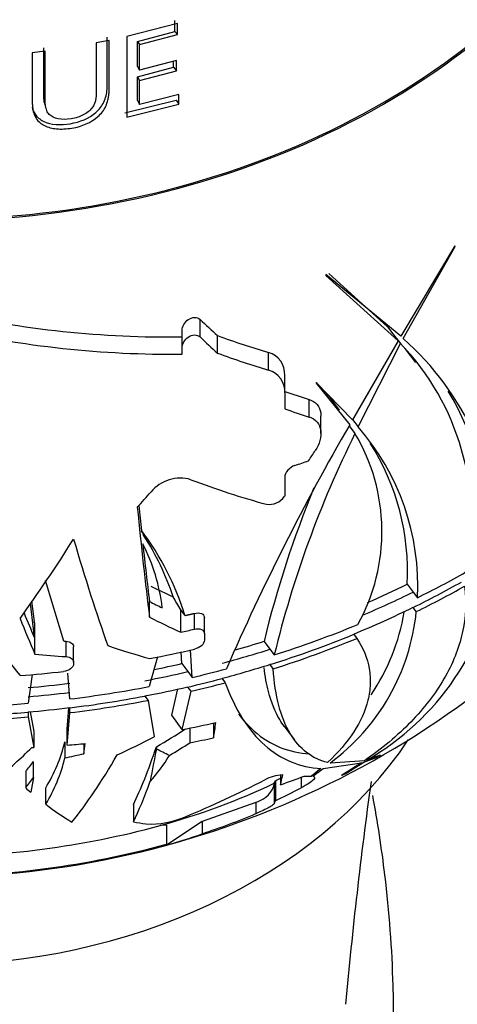
# Model space of a CAD drawing. Units: millimetres. Extents: x 0 to 1193, y 0 to 1772.
# Drawn here: x 282 to 295, y 1247 to 1276 of the extents above; entities that cross this region are included whole.
import ezdxf
from ezdxf import colors
from ezdxf.entities.mleader import LeaderData, LeaderLine
from ezdxf.math import Vec2, Vec3

# ---------------------------------------------------------------- set-up
doc = ezdxf.new("R2010")
doc.units = ezdxf.units.MM
doc.layers.add('DV2_Défaut', color=7, linetype='Continuous')
doc.layers.add('Défaut', color=7, linetype='Continuous')

# ---------------------------------------------------------------- blocks, each defined once
blk = doc.blocks.new('_DOT')
at = {"color": 0}
blk.add_line((0, 0), (-1, 0), dxfattribs=at)
at = {"color": 0, "const_width": 0.333}
blk.add_lwpolyline([(-0.1665, 0, 1), (0.1665, 0, 1)], format="xyb", close=True, dxfattribs=at)
blk = doc.blocks.new('SE1')
at = {"layer": 'DV2_Défaut', "color": 7, "linetype": 'Continuous'}
for p, q in [((286.605, 1276.044), (286.605, 1276.368)), ((286.684, 1276.281), (285.181, 1275.892)), ((285.492, 1275.748), (286.605, 1276.044)), ((286.605, 1276.044), (286.684, 1275.952)), ((286.684, 1275.952), (286.684, 1276.281)), ((284.654, 1275.778), (284.273, 1275.703)), ((285.181, 1275.892), (285.181, 1273.508)), ((285.559, 1275.654), (286.684, 1275.952)), ((282.753, 1275.46), (282.372, 1275.413)), ((285.491, 1275.004), (285.492, 1275.748)), ((285.492, 1275.748), (285.559, 1275.654)), ((285.559, 1274.898), (285.559, 1275.654)), ((286.648, 1275.18), (285.559, 1274.898)), ((286.648, 1274.873), (286.648, 1275.18)), ((285.491, 1275.004), (285.559, 1274.898)), ((285.491, 1274.703), (286.567, 1274.981)), ((286.567, 1274.981), (286.568, 1275.16)), ((286.567, 1274.981), (286.648, 1274.873)), ((285.491, 1273.998), (285.491, 1274.703)), ((285.491, 1274.703), (285.559, 1274.592)), ((285.559, 1274.592), (286.648, 1274.873)), ((285.559, 1273.876), (285.559, 1274.592)), ((285.116, 1273.636), (286.639, 1274.012)), ((286.721, 1274.173), (285.559, 1273.876)), ((286.639, 1274.012), (286.721, 1273.888)), ((286.721, 1273.888), (286.721, 1274.173)), ((285.181, 1273.508), (286.721, 1273.888)), ((285.491, 1273.998), (285.559, 1273.876)), ((294.913, 1269.691), (293.307, 1267.01)), ((293.377, 1266.941), (294.914, 1269.667)), ((294.914, 1269.667), (294.913, 1269.691)), ((291.079, 1268.842), (291.085, 1268.809)), ((293.307, 1267.01), (291.079, 1268.842)), ((291.085, 1268.809), (293.226, 1266.874)), ((291.167, 1268.873), (292.91, 1267.293)), ((287.351, 1266.991), (287.351, 1267.512)), ((292.91, 1267.293), (293.226, 1266.874)), ((286.82, 1266.666), (286.82, 1267.181)), ((287.868, 1266.512), (287.868, 1267.031)), ((293.226, 1266.874), (291.869, 1264.529)), ((292.039, 1264.325), (293.297, 1266.793)), ((293.181, 1266.946), (293.297, 1266.793)), ((286.82, 1266.48), (286.82, 1266.666)), ((289.385, 1266.006), (289.385, 1266.529)), ((293.751, 1266.234), (293.438, 1266.649)), ((289.864, 1265.333), (289.864, 1265.853)), ((290.798, 1265.639), (290.793, 1265.616)), ((290.793, 1265.616), (291.789, 1264.387)), ((291.869, 1264.529), (290.798, 1265.639)), ((290.798, 1265.639), (291.148, 1265.208)), ((289.864, 1265.333), (289.864, 1264.86)), ((290.59, 1264.618), (290.59, 1265.137)), ((291.488, 1264.818), (291.177, 1265.231)), ((290.938, 1264.129), (290.938, 1264.646)), ((291.876, 1264.541), (292.039, 1264.325)), ((291.774, 1264.36), (291.946, 1264.132)), ((289.864, 1262.831), (289.864, 1262.284)), ((289.864, 1262.284), (289.852, 1262.266)), ((283.307, 1257.974), (282.769, 1259.771)), ((293.498, 1259.662), (293.673, 1259.429)), ((293.673, 1259.429), (293.799, 1259.263)), ((282.355, 1259.158), (282.429, 1258.555)), ((285.85, 1258.688), (285.85, 1259.151)), ((282.307, 1259.087), (282.429, 1258.092)), ((286.905, 1258.736), (286.776, 1258.906)), ((286.776, 1258.24), (286.776, 1258.906)), ((293.673, 1258.973), (293.673, 1258.979)), ((293.766, 1258.85), (293.673, 1258.973)), ((287.182, 1258.33), (287.182, 1258.799)), ((287.482, 1258.201), (287.482, 1258.672)), ((282.453, 1257.585), (282.453, 1258.5)), ((283.377, 1257.516), (283.377, 1257.97)), ((287.482, 1258.201), (287.482, 1258.001)), ((289.248, 1257.969), (289.425, 1257.735)), ((291.908, 1258.184), (291.911, 1258.179)), ((291.911, 1258.179), (292.004, 1258.056)), ((283.6, 1257.352), (283.6, 1257.807)), ((287.117, 1256.9), (287.067, 1257.713)), ((289.425, 1257.735), (289.551, 1257.567)), ((286.088, 1257.509), (285.842, 1256.629)), ((286.809, 1257.31), (286.788, 1257.655)), ((283.6, 1257.352), (283.6, 1257.306)), ((286.809, 1257.31), (286.989, 1257.071)), ((289.426, 1257.279), (289.425, 1257.285)), ((289.519, 1257.155), (289.426, 1257.279)), ((282.368, 1256.989), (282.25, 1256.133)), ((283.488, 1256.261), (283.425, 1257.028)), ((286.989, 1257.071), (287.117, 1256.9)), ((288.004, 1256.873), (288.006, 1256.868)), ((288.006, 1256.868), (288.1, 1256.742)), ((286.512, 1255.784), (286.694, 1256.559)), ((286.989, 1256.615), (286.989, 1256.621)), ((287.084, 1256.489), (286.989, 1256.615)), ((285.712, 1256.352), (285.714, 1256.347)), ((285.714, 1256.347), (285.81, 1256.219)), ((285.81, 1256.219), (285.99, 1255.139)), ((286.821, 1255.356), (287.084, 1256.489)), ((283.413, 1255.366), (283.462, 1256.003)), ((283.488, 1255.999), (283.488, 1256.005)), ((283.488, 1255.855), (283.488, 1255.999)), ((282.25, 1255.876), (282.251, 1255.871)), ((282.251, 1255.871), (282.251, 1255.728)), ((282.251, 1255.728), (282.416, 1254.826)), ((282.308, 1255.882), (282.416, 1255.295)), ((283.413, 1254.894), (283.488, 1255.855)), ((286.821, 1255.356), (286.512, 1255.784)), ((283.413, 1254.894), (283.413, 1255.366)), ((287.049, 1255.4), (287.049, 1254.963)), ((287.753, 1255.547), (287.753, 1255.113)), ((289.836, 1255.465), (290.151, 1255.048)), ((282.416, 1255.295), (282.416, 1254.826)), ((283.338, 1254.989), (283.338, 1254.514)), ((283.903, 1254.938), (283.903, 1254.638)), ((286.056, 1254.844), (286.056, 1254.777)), ((292.206, 1254.388), (292.603, 1254.541)), ((292.694, 1254.592), (292.289, 1254.444)), ((282.41, 1253.933), (282.41, 1254.409)), ((290.936, 1254.201), (290.66, 1253.975)), ((290.699, 1253.97), (291.002, 1254.198)), ((291.002, 1254.198), (292.138, 1254.366)), ((292.224, 1254.425), (291.207, 1254.363)), ((292.138, 1254.366), (291.545, 1253.99)), ((291.658, 1254.045), (292.206, 1254.388)), ((282.18, 1254.105), (282.18, 1253.627)), ((282.41, 1253.933), (282.329, 1253.498)), ((289.735, 1254.009), (289.735, 1253.72)), ((289.795, 1254.009), (289.806, 1254.008)), ((290.348, 1253.938), (290.348, 1253.625)), ((290.617, 1253.975), (290.66, 1253.975)), ((282.772, 1253.142), (282.772, 1253.63)), ((289.549, 1253.765), (289.546, 1253.739)), ((289.546, 1253.739), (289.546, 1253.158)), ((289.584, 1253.838), (289.584, 1253.246)), ((285.373, 1253.138), (285.373, 1252.618)), ((289.002, 1253.193), (287.417, 1252.63)), ((289.002, 1253.193), (289.002, 1252.862)), ((286.354, 1252.526), (286.166, 1252.507)), ((286.354, 1252.526), (286.354, 1251.956)), ((287.417, 1252.63), (286.358, 1251.927)), ((287.417, 1252.63), (287.417, 1252.266))]:
    blk.add_line(p, q, dxfattribs=at)
for centre, radius, start, end in [((287.902, 1261.591), 7.494, 347.8659, 43.9598), ((287.873, 1260.668), 8.345, 359.5319, 48.7388), ((289.199, 1265.889), 0.666, 356.8399, 73.8363), ((289.2, 1265.367), 0.666, 357.0671, 73.8541), ((287.543, 1261.066), 8.37, 359.5756, 31.0811), ((354.294, 1228.237), 72.206, 149.95653, 156.39218), ((320.138, 1250.127), 31.478, 153.5842, 166.3294), ((287.062, 1261.224), 5.684, 330.9942, 30.7632), ((286.707, 1259.634), 7.101, 356.9997, 41.3401), ((286.397, 1260.032), 7.11, 357.02, 32.4251), ((286.765, 1261.672), 1.133, 73.8325, 140.0706), ((320.548, 1250.3), 32.226, 157.7104, 166.2324), ((289.397, 1262.573), 0.548, 261.7344, 326.0465), ((279.176, 1256.356), 8.086, 17.1137, 37.2879), ((279.283, 1277.984), 27, 270, 320.681), ((279.101, 1256.838), 7.844, 18.1895, 33.0223), ((280.833, 1258.356), 5.429, 6.4246, 27.4039), ((288.376, 1261.291), 7.886, 299.7503, 351.961), ((287.447, 1259.481), 6.35, 306.3027, 354.3032), ((287.25, 1259.885), 6.247, 325.9429, 350.3281), ((280.623, 1288.671), 33.892, 272.9435, 273.0317), ((279.037, 1255.983), 4.414, 327.7933, 346.9859), ((278.939, 1255.526), 4.514, 328.1265, 347.0524), ((282.008, 1257.304), 5.203, 317.9563, 328.4825), ((289.831, 1252.849), 1.161, 91.779, 118.9615), ((436.837, 1233.918), 145.779, 172.15434, 174.76685), ((285.864, 1255.222), 2.668, 267.4779, 293.2767)]:
    blk.add_arc(centre, radius, start, end, dxfattribs=at)
for centre, major_axis, ratio, start_param, end_param in [((279.283, 1287.626), (22.45, 0), 0.766044, 2.852108, 6.283185), ((279.283, 1287.626), (-22.4, 0), 0.766044, 0, 3.277206), ((282.046, 1285.711), (22.616, -8.086), 0.746583, 4.873593, 5.178647), ((289.599, 1283.517), (11.07, -20.638), 0.490795, -0.980179, -0.945395), ((282.046, 1285.711), (23.234, -8.307), 0.746583, 4.876254, 5.173104), ((286.739, 1285.325), (16.349, -16.604), 0.641457, -0.935484, -0.857363), ((289.599, 1283.517), (11.388, -21.231), 0.490795, -0.975945, -0.94215), ((286.739, 1285.325), (16.823, -17.086), 0.641457, -0.937119, -0.861223), ((287.149, 1284.639), (15.284, -18.064), 0.609986, -0.801536, -0.762514), ((287.149, 1284.639), (15.715, -18.573), 0.609986, -0.805525, -0.767599), ((283.694, 1275.922), (-11.452, -24.497), 0.450566, 1.250929, 1.264842), ((279.283, 1282), (26.869, 0), 0.766044, -1.153843, -1.13726), ((285.184, 1283.232), (17.066, -19.19), 0.620846, -0.870083, -0.761346), ((279.635, 1277.781), (-13.774, -23.896), 0.511427, 1.168524, 1.191986), ((285.956, 1278.338), (1.419, -26.723), 0.063061, -0.913649, -0.747997), ((285.956, 1278.338), (1.387, -26.12), 0.063061, -0.897938, -0.861239), ((286.176, 1230.247), (-0.664, 31.085), 0.043418, -0.119944, -0.071741), ((280.334, 1277.615), (-9.131, -26.003), 0.367258, 0.890323, 1.012774), ((284.551, 1278.747), (3.88, -26.773), 0.168493, -0.870862, -0.69964), ((285.956, 1278.338), (1.387, -26.12), 0.063061, -0.840808, -0.749112), ((279.283, 1276.628), (26.917, 0), 0.766044, -1.001239, -0.936757), ((279.283, 1276.172), (26.667, 0), 0.766044, -1.000801, -0.935666), ((283.501, 1280.681), (13.857, -21.67), 0.540273, -0.737355, -0.700276), ((279.283, 1276.628), (26.667, 0), 0.766044, -1.066354, -1.000807), ((279.283, 1276.628), (26.316, 0), 0.766044, -1.052545, -1.000189), ((279.283, 1276.172), (26.852, 0), 0.766044, -1.001121, -0.936439), ((283.501, 1280.681), (14.188, -22.188), 0.540273, -0.742515, -0.721934), ((289.775, 1225.471), (-15.067, 45.223), 0.222498, -0.815714, -0.803194), ((279.283, 1276.178), (26.667, 0), 0.766044, -1.077622, -1.000807), ((282.46, 1278.549), (4.8, -26.964), 0.204453, -0.777719, -0.717326), ((282.46, 1278.549), (4.697, -26.383), 0.204453, -0.762664, -0.720666), ((283.501, 1280.681), (14.512, -22.693), 0.540273, -0.745355, -0.696039), ((279.283, 1278.565), (27.571, 0), 0.766044, -1.29556, -1.280229), ((279.283, 1276.628), (26.917, 0), 0.766044, -1.179407, -1.077339), ((281.487, 1278.675), (8.219, -26.219), 0.335778, -0.780793, -0.707512), ((279.283, 1276.628), (26.316, 0), 0.766044, -1.217171, -1.182445), ((279.283, 1276.172), (26.667, 0), 0.766044, 5.102562, 5.205694), ((279.283, 1276.172), (26.852, 0), 0.766044, -1.179697, -1.077282), ((281.576, 1279.996), (18.016, -20.527), 0.618034, -0.818939, -0.762081), ((279.283, 1277.984), (27.586, 0), 0.766044, -1.330445, -1.28039), ((279.283, 1276.628), (26.667, 0), 0.766044, -1.237645, -1.180656), ((279.715, 1279.032), (25.455, -10.496), 0.740477, -1.171425, -1.136456), ((279.283, 1277.984), (27.586, 0), 0.766044, 4.811456, 4.858513), ((279.283, 1276.628), (26.316, 0), 0.766044, -1.313236, -1.280786), ((279.283, 1276.628), (26.917, 0), 0.766044, -1.275476, -1.235852), ((279.283, 1276.178), (26.667, 0), 0.766044, -1.237645, -1.180656), ((279.283, 1276.628), (26.667, 0), 0.766044, -1.327332, -1.277658), ((279.283, 1276.172), (26.667, 0), 0.766044, -1.277658, -1.237559), ((279.283, 1276.628), (26.316, 0), 0.766044, 4.825362, 4.872843), ((279.283, 1276.628), (26.917, 0), 0.766044, 4.86923, 4.958528), ((279.283, 1276.178), (26.667, 0), 0.766044, -1.327332, -1.277658), ((279.283, 1276.172), (26.852, 0), 0.766044, -1.276039, -1.236229), ((279.283, 1276.628), (26.667, 0), 0.766044, 4.823871, 4.870716), ((279.283, 1276.172), (26.667, 0), 0.766044, 4.870715, 4.955941), ((279.283, 1276.172), (26.852, 0), 0.766044, 4.869613, 4.957926), ((279.283, 1276.628), (26.917, 0), 0.766044, 4.758347, 4.822829), ((279.283, 1276.178), (26.667, 0), 0.766044, 4.823871, 4.870716), ((279.283, 1276.172), (26.667, 0), 0.766044, 4.758786, 4.823921), ((279.283, 1276.172), (26.852, 0), 0.766044, 4.758465, 4.823147), ((285.473, 1273.394), (-14.683, -19.801), 0.578843, 0.939294, 0.985944), ((278.967, 1275.239), (26.484, -3.046), 0.76396, -1.183271, -1.143712), ((288.135, 1277.563), (-1.21, -25.471), 0.056479, 0.494625, 0.530733), ((279.283, 1260.629), (16, 0), 0.766044, 3.61437, 5.810408), ((283.381, 1273.767), (-18.552, -18.027), 0.649722, 1.07663, 1.126861), ((278.901, 1274.659), (26.324, -3.028), 0.76396, -1.1697, -1.141563), ((283.55, 1276.386), (-9.309, -24.859), 0.385628, 0.605393, 0.681864), ((278.967, 1275.239), (26.484, -3.046), 0.76396, -1.315138, -1.294714), ((284.263, 1277.747), (-1.26, -26.504), 0.056479, 0.514392, 0.537374), ((286.912, 1277.212), (-2.543, -25.118), 0.119177, 0.30159, 0.484503), ((286.659, 1229.157), (0.789, 28.999), 0.095096, 0.490163, 0.556498), ((290.47, 1224.1), (-14.222, 31.483), 0.491191, -0.550724, -0.531924), ((285.473, 1273.394), (-15.065, -20.316), 0.578843, 0.958765, 0.990528), ((280.388, 1274.194), (-25.272, -7.37), 0.752932, 1.46892, 1.490932), ((285.982, 1276.673), (-5.008, -25.591), 0.223131, 0.39401, 0.576176), ((284.076, 1276.88), (-5.813, -25.245), 0.258327, 0.509103, 0.535999), ((284.076, 1276.88), (-5.95, -25.839), 0.258327, 0.51422, 0.540471), ((288.444, 1268.915), (-14.315, -14.46), 0.642491, 1.061969, 1.070819), ((290.511, 1277.45), (-1.165, -24.513), 0.056479, 0.255992, 0.299345), ((278.507, 1271.234), (24.699, -2.841), 0.76396, -1.013205, -0.981093), ((282.243, 1279.164), (9.912, -24.872), 0.403663, -0.159173, -0.143573), ((279.045, 1277.914), (7.564, -25.918), 0.316693, -0.4599, -0.445881), ((286.912, 1277.212), (-2.606, -25.74), 0.119177, 0.31187, 0.442716), ((279.283, 1262.663), (17.234, 0), 0.642788, 5.12324, 5.350506), ((286.594, 1270.354), (-16.695, -15.998), 0.652242, 1.028632, 1.148484), ((288.491, 1253.789), (1.058, 0), 0.642788, 5.21695, 6.20939), ((290.511, 1277.45), (-1.134, -23.853), 0.056479, 0.121415, 0.144974), ((288.444, 1268.915), (-14.858, -15.008), 0.642491, 1.059524, 1.10282), ((279.045, 1277.914), (7.564, -25.918), 0.316693, -0.40407, -0.329182), ((290.511, 1277.45), (-1.165, -24.513), 0.056479, 0.136882, 0.161566), ((287.789, 1268.084), (-15.534, -13.346), 0.670585, 1.027349, 1.115849), ((281.807, 1267.399), (19.922, 4.751), 0.757201, 4.40211, 4.750766), ((277.793, 1277.245), (11.968, -24.129), 0.467987, -0.335733, -0.309997), ((291.282, 1270.518), (-11.209, -18.013), 0.532824, 0.522487, 0.597685), ((281.807, 1267.399), (20.668, 4.928), 0.757201, 4.406886, 4.75197), ((287.475, 1277.595), (-1.221, -25.691), 0.056479, 0.019521, 0.066887)]:
    blk.add_ellipse(centre, major_axis=major_axis, ratio=ratio, start_param=start_param, end_param=end_param, dxfattribs=at)
for points, knots in [([(282.372, 1275.413), (282.372, 1274.976), (282.37, 1274.634), (282.37, 1274.251), (282.37, 1274.145), (282.372, 1274.017), (282.372, 1273.98), (282.374, 1273.932), (282.374, 1273.918), (282.375, 1273.898), (282.375, 1273.891), (282.376, 1273.882), (282.376, 1273.879), (282.376, 1273.874), (282.376, 1273.877), (282.385, 1273.723), (282.415, 1273.603), (282.493, 1273.458), (282.53, 1273.409), (282.598, 1273.345), (282.623, 1273.325), (282.676, 1273.288), (282.71, 1273.269), (282.841, 1273.203), (282.961, 1273.17), (283.232, 1273.145), (283.392, 1273.154), (283.862, 1273.232), (284.116, 1273.344), (284.42, 1273.608), (284.499, 1273.71), (284.581, 1273.885), (284.603, 1273.947), (284.627, 1274.045), (284.634, 1274.079), (284.641, 1274.13), (284.644, 1274.148), (284.646, 1274.174), (284.647, 1274.183), (284.649, 1274.201), (284.65, 1274.217), (284.651, 1274.237), (284.652, 1274.278), (284.653, 1274.373), (284.654, 1274.411), (284.654, 1274.476), (284.654, 1274.499), (284.654, 1274.536), (284.654, 1274.548), (284.654, 1274.575), (284.654, 1274.594), (284.654, 1274.73), (284.654, 1274.857), (284.654, 1275.251), (284.654, 1275.515), (284.654, 1275.778)], [0, 0, 0, 0, 0.125, 0.125, 0.1875, 0.1875, 0.21875, 0.21875, 0.234375, 0.234375, 0.242188, 0.242188, 0.246094, 0.246094, 0.25, 0.25, 0.3125, 0.3125, 0.34375, 0.34375, 0.359375, 0.359375, 0.375, 0.375, 0.4375, 0.4375, 0.5, 0.5, 0.625, 0.625, 0.6875, 0.6875, 0.71875, 0.71875, 0.734375, 0.734375, 0.742188, 0.742188, 0.746094, 0.746094, 0.75, 0.75, 0.78125, 0.78125, 0.796875, 0.796875, 0.804688, 0.804688, 0.808594, 0.808594, 0.8125, 0.8125, 0.875, 0.875, 1, 1, 1, 1]), ([(282.371, 1273.799), (282.388, 1273.725), (282.451, 1273.558), (282.8, 1273.271), (283.51, 1273.255), (284.192, 1273.516), (284.531, 1273.953), (284.592, 1274.246), (284.595, 1274.5), (284.596, 1274.752), (284.596, 1275.219), (284.596, 1275.609), (284.597, 1275.87)], [0, 0, 0, 0, 0.054058, 0.128715, 0.301419, 0.474017, 0.556609, 0.648159, 0.676276, 0.736157, 0.824089, 1, 1, 1, 1]), ([(282.75, 1273.877), (282.739, 1273.913), (282.71, 1274.052), (282.72, 1274.394), (282.715, 1274.916), (282.716, 1275.344), (282.716, 1275.555)], [0, 0, 0, 0, 0.066876, 0.253319, 0.630203, 1, 1, 1, 1]), ([(284.273, 1275.703), (284.273, 1275.484), (284.273, 1275.266), (284.273, 1274.939), (284.273, 1274.83), (284.273, 1274.667), (284.273, 1274.613), (284.273, 1274.531), (284.273, 1274.504), (284.273, 1274.463), (284.273, 1274.45), (284.273, 1274.422), (284.273, 1274.414), (284.273, 1274.319), (284.272, 1274.255), (284.269, 1274.175), (284.268, 1274.152), (284.266, 1274.12), (284.265, 1274.111), (284.264, 1274.093), (284.264, 1274.091), (284.248, 1273.957), (284.209, 1273.858), (284.075, 1273.69), (283.99, 1273.622), (283.784, 1273.515), (283.67, 1273.478), (283.379, 1273.431), (283.253, 1273.43), (283.091, 1273.464), (283.042, 1273.48), (282.953, 1273.525), (282.91, 1273.557), (282.848, 1273.615), (282.824, 1273.653), (282.795, 1273.723), (282.787, 1273.749), (282.777, 1273.79), (282.774, 1273.805), (282.768, 1273.834), (282.765, 1273.858), (282.76, 1273.896), (282.758, 1273.937), (282.755, 1274.015), (282.754, 1274.044), (282.754, 1274.106), (282.753, 1274.15), (282.753, 1274.603), (282.753, 1275.032), (282.753, 1275.46)], [0, 0, 0, 0, 0.125, 0.125, 0.1875, 0.1875, 0.21875, 0.21875, 0.234375, 0.234375, 0.242188, 0.242188, 0.25, 0.25, 0.28125, 0.28125, 0.296875, 0.296875, 0.304688, 0.304688, 0.3125, 0.3125, 0.375, 0.375, 0.4375, 0.4375, 0.5, 0.5, 0.5625, 0.5625, 0.59375, 0.59375, 0.625, 0.625, 0.65625, 0.65625, 0.671875, 0.671875, 0.679688, 0.679688, 0.6875, 0.6875, 0.71875, 0.71875, 0.734375, 0.734375, 0.75, 0.75, 1, 1, 1, 1]), ([(286.82, 1267.181), (286.82, 1267.304), (286.892, 1267.43), (287.057, 1267.544), (287.121, 1267.568), (287.247, 1267.573), (287.308, 1267.553), (287.351, 1267.512)], [0, 0, 0, 0, 0.5, 0.5, 0.75, 0.75, 1, 1, 1, 1]), ([(286.82, 1266.666), (286.82, 1266.787), (286.892, 1266.912), (287.057, 1267.024), (287.121, 1267.047), (287.247, 1267.052), (287.308, 1267.031), (287.351, 1266.991)], [0, 0, 0, 0, 0.5, 0.5, 0.75, 0.75, 1, 1, 1, 1]), ([(290.59, 1265.137), (290.683, 1265.108), (290.763, 1265.057), (290.88, 1264.92), (290.917, 1264.833), (290.935, 1264.708), (290.938, 1264.678), (290.938, 1264.647)], [0, 0, 0, 0, 0.432848, 0.432848, 0.865697, 0.865697, 1, 1, 1, 1]), ([(290.59, 1264.618), (290.683, 1264.589), (290.763, 1264.538), (290.88, 1264.401), (290.917, 1264.314), (290.945, 1264.126), (290.936, 1264.024), (290.879, 1263.82), (290.832, 1263.719), (290.769, 1263.623)], [0, 0, 0, 0, 0.25, 0.25, 0.5, 0.5, 0.75, 0.75, 1, 1, 1, 1]), ([(290.164, 1263.18), (290.085, 1263.154), (290.011, 1263.103), (289.9, 1262.976), (289.864, 1262.901), (289.864, 1262.831)], [0, 0, 0, 0, 0.5, 0.5, 1, 1, 1, 1]), ([(295.197, 1259.604), (295.257, 1259.136), (295.233, 1258.673), (295.027, 1257.756), (294.846, 1257.303), (294.327, 1256.411), (293.996, 1255.984), (293.206, 1255.172), (292.746, 1254.787), (292.224, 1254.425)], [0, 0, 0, 0, 0.25, 0.25, 0.5, 0.5, 0.75, 0.75, 1, 1, 1, 1]), ([(287.182, 1258.799), (287.259, 1258.817), (287.336, 1258.815), (287.448, 1258.769), (287.482, 1258.725), (287.482, 1258.672)], [0, 0, 0, 0, 0.5, 0.5, 1, 1, 1, 1]), ([(287.182, 1258.33), (287.26, 1258.348), (287.336, 1258.345), (287.448, 1258.298), (287.482, 1258.254), (287.482, 1258.201)], [0, 0, 0, 0, 0.5, 0.5, 1, 1, 1, 1]), ([(283.377, 1257.97), (283.44, 1257.967), (283.497, 1257.949), (283.577, 1257.89), (283.6, 1257.85), (283.6, 1257.807)], [0, 0, 0, 0, 0.5, 0.5, 1, 1, 1, 1]), ([(287.482, 1258.001), (287.482, 1257.948), (287.448, 1257.889), (287.336, 1257.792), (287.26, 1257.755), (287.182, 1257.737)], [0, 0, 0, 0, 0.5, 0.5, 1, 1, 1, 1]), ([(292.004, 1258.056), (292.194, 1257.767), (292.314, 1257.468), (292.395, 1257.009), (292.405, 1256.854), (292.393, 1256.541), (292.37, 1256.382), (292.252, 1255.907), (292.11, 1255.594), (291.709, 1254.977), (291.448, 1254.672), (291.134, 1254.379)], [0, 0, 0, 0, 0.25, 0.25, 0.375, 0.375, 0.5, 0.5, 0.75, 0.75, 1, 1, 1, 1]), ([(283.377, 1257.516), (283.44, 1257.512), (283.497, 1257.494), (283.577, 1257.435), (283.6, 1257.395), (283.6, 1257.352)], [0, 0, 0, 0, 0.5, 0.5, 1, 1, 1, 1]), ([(283.6, 1257.306), (283.6, 1257.254), (283.567, 1257.2), (283.456, 1257.116), (283.379, 1257.086), (283.3, 1257.077)], [0, 0, 0, 0, 0.5, 0.5, 1, 1, 1, 1]), ([(289.85, 1255.446), (289.802, 1255.51), (289.756, 1255.578), (289.576, 1255.881), (289.463, 1256.159), (289.322, 1256.697), (289.278, 1256.936), (289.248, 1257.195)], [0, 0, 0, 0, 0.157874, 0.157874, 0.657505, 0.657505, 1, 1, 1, 1]), ([(291.134, 1254.379), (290.678, 1254.486), (290.303, 1254.771), (289.887, 1255.469), (289.773, 1255.748), (289.603, 1256.389), (289.546, 1256.751), (289.519, 1257.155)], [0, 0, 0, 0, 0.5, 0.5, 0.75, 0.75, 1, 1, 1, 1]), ([(288.1, 1256.742), (288.395, 1255.933), (288.788, 1255.32), (289.509, 1254.68), (289.773, 1254.514), (290.331, 1254.283), (290.627, 1254.217), (290.936, 1254.201)], [0, 0, 0, 0, 0.5, 0.5, 0.75, 0.75, 1, 1, 1, 1]), ([(288.495, 1255.811), (288.637, 1255.622), (288.791, 1255.455), (289.193, 1255.1), (289.454, 1254.936), (290.008, 1254.713), (290.3, 1254.651), (290.606, 1254.64)], [0, 0, 0, 0, 0.255042, 0.255042, 0.627521, 0.627521, 1, 1, 1, 1]), ([(290.699, 1253.97), (290.756, 1253.957), (290.768, 1253.923), (290.685, 1253.834), (290.639, 1253.798), (290.516, 1253.717), (290.437, 1253.671), (290.348, 1253.625)], [0, 0, 0, 0, 0.5, 0.5, 0.75, 0.75, 1, 1, 1, 1]), ([(292.462, 1253.405), (292.61, 1252.619), (292.729, 1251.833), (292.956, 1249.948), (293.038, 1248.856), (293.128, 1245.592), (292.972, 1243.42), (292.165, 1239.341), (291.512, 1237.38), (290.059, 1234.617), (289.503, 1233.744), (288.213, 1232.106), (287.471, 1231.335), (284.99, 1229.32), (282.91, 1228.331), (279.505, 1227.911), (278.342, 1227.95), (276.123, 1228.367), (275.048, 1228.747), (273.098, 1229.754), (272.205, 1230.387), (270.632, 1231.798), (269.931, 1232.591), (268.094, 1235.125), (267.219, 1236.996), (265.981, 1240.982), (265.651, 1243.043), (265.487, 1246.264), (265.493, 1247.364), (265.597, 1249.569), (265.69, 1250.679), (265.893, 1252.462), (265.982, 1253.139), (266.076, 1253.819)], [0, 0, 0, 0, 0.035323, 0.035323, 0.084519, 0.084519, 0.18291, 0.18291, 0.281301, 0.281301, 0.330497, 0.330497, 0.379693, 0.379693, 0.478084, 0.478084, 0.527279, 0.527279, 0.576475, 0.576475, 0.625671, 0.625671, 0.674866, 0.674866, 0.773258, 0.773258, 0.871649, 0.871649, 0.920845, 0.920845, 0.97004, 0.97004, 1, 1, 1, 1]), ([(289.546, 1253.158), (289.54, 1253.145), (289.525, 1253.13), (289.476, 1253.092), (289.441, 1253.07), (289.304, 1252.994), (289.167, 1252.93), (289.002, 1252.862)], [0, 0, 0, 0, 0.25, 0.25, 0.5, 0.5, 1, 1, 1, 1])]:
    blk.add_open_spline(points, degree=3, knots=knots, dxfattribs=at)
for points in [[(282.453, 1258.5), (282.441, 1258.527), (282.429, 1258.555)], [(286.905, 1258.736), (287.044, 1258.767), (287.182, 1258.799)], [(283.307, 1257.974), (283.342, 1257.972), (283.377, 1257.97)], [(292.694, 1254.592), (292.649, 1254.566), (292.603, 1254.541)], [(291.658, 1254.045), (291.602, 1254.017), (291.545, 1253.99)], [(286.358, 1251.927), (286.32, 1251.917), (286.283, 1251.907)]]:
    blk.add_open_spline(points, degree=2, dxfattribs=at)

msp = doc.modelspace()

# ---------------------------------------------------------------- block references
at = {"layer": 'Défaut'}
msp.add_blockref('SE1', (0, 0), dxfattribs=at)

# ---------------------------------------------------------------- leaders
at = {"layer": 'Défaut', "color": 7, "linetype": 'Continuous'}
ml = msp.add_multileader_mtext('Standard', dxfattribs=at)
ml.set_content('{\\pxsm0.9;\\fSolid Edge ISO|b1||i0||c0|p34;\\W1.;26/04/2016\\P}', color=256)
ml.set_leader_properties()
ml.set_arrow_properties(name='DOT')
ml.build(insert=Vec2(0, 0))
ml.multileader.update_dxf_attribs({"leader_type": 0, "dogleg_length": 0, "arrow_head_size": 12})
ctx = ml.context
ctx.base_point, ctx.char_height, ctx.arrow_head_size, ctx.landing_gap_size = Vec3(1105.403, 1752.164), 12, 12, 4.2
notes = []
notes.append((ctx, [(0, (0, 0, 0), (0, 0), (1, 0), 1, [])]))
ctx.mtext.insert = Vec3(1107.403, 1758.284)
for ctx, leaders in notes:
    for number, flags, end, landing, length, lines in leaders:
        leader = LeaderData()
        leader.index, (leader.has_last_leader_line, leader.has_dogleg_vector, leader.attachment_direction) = number, flags
        leader.last_leader_point, leader.dogleg_vector, leader.dogleg_length = Vec3(end), Vec3(landing), length
        for number, points, colour, breaks in lines:
            line = LeaderLine()
            line.index, line.vertices, line.color, line.breaks = number, Vec3.list(points), colors.encode_raw_color(colour), breaks
            leader.lines.append(line)
        ctx.leaders.append(leader)

doc.saveas('drawing.dxf')
